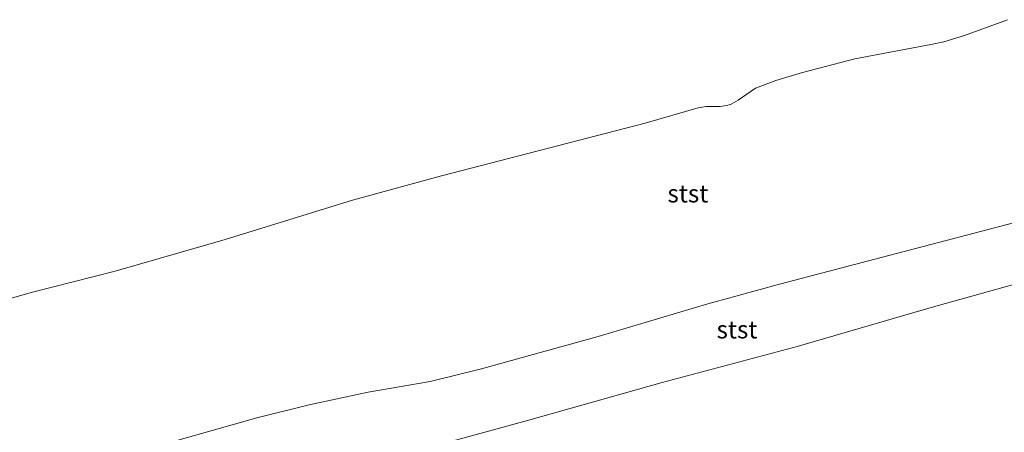
# Model space of a CAD drawing. Units: metres. Extents: x 56895 to 60000, y 443750 to 445741.
# Drawn here: x 59508 to 59647, y 445223 to 445281 of the extents above; entities that cross this region are included whole.
import ezdxf
from ezdxf.enums import TextEntityAlignment as Align

# ---------------------------------------------------------------- set-up
doc = ezdxf.new("R2010")
doc.units = ezdxf.units.M
for name, color, linetype, lineweight in [('B-ME-GW-KRUINLIJN-L-B1', 93, 'Continuous', 18), ('B-ME-GW-TEENLIJN-L-B1', 93, 'Continuous', 18), ('B-ME-OB-BEKLEDING-GV-B6', 253, 'Continuous', 18)]:
    doc.layers.add(name, color=color, linetype=linetype, lineweight=lineweight)
doc.styles.add('NLCS-ISO', font='NLCS-ISO.TTF')

msp = doc.modelspace()

# ---------------------------------------------------------------- linework, layer by layer
at = {"layer": 'B-ME-GW-KRUINLIJN-L-B1'}
msp.add_polyline3d([(59663.382, 445256.2, 6.795), (59644.796, 445251.306, 6.815), (59626.855, 445246.592, 6.826), (59615.571, 445243.632, 6.83), (59605.26, 445240.788, 6.971), (59589.787, 445236.208, 7.027), (59573.108, 445231.568, 6.863), (59566.098, 445229.856, 6.828), (59557.332, 445228.334, 6.727), (59548.998, 445226.534, 6.793), (59541.625, 445224.712, 6.831), (59522.726, 445219.324, 6.81), (59503.482, 445213.537, 6.949), (59491.465, 445209.72, 7.034), (59482.3, 445206.721, 6.918), (59476.718, 445204.724, 6.859), (59468.511, 445201.932, 6.911), (59456.166, 445197.984, 6.862), (59444.109, 445194.197, 6.856)], dxfattribs=at)
at = {"layer": 'B-ME-GW-TEENLIJN-L-B1'}
for points in [[(59495.486, 445238.309, -0.6), (59509.759, 445242.392, -0.6), (59521.649, 445245.433, -0.6), (59537.148, 445249.894, -0.6), (59555.1196, 445255.4435, -0.6), (59567.6943, 445258.86, -0.6), (59596.427, 445266.3059, -0.6), (59603.878, 445268.4544, -0.6), (59605.0046, 445268.6423, -0.6), (59606.993, 445268.6434, -0.6), (59607.9202, 445268.7848, -0.6), (59608.5423, 445269.0001, -0.6), (59609.5484, 445269.5702, -0.6), (59611.963, 445271.2614, -0.6), (59614.8529, 445272.341, -0.6), (59618.6163, 445273.479, -0.6), (59625.9701, 445275.3903, -0.6), (59636.7211, 445277.4052, -0.6), (59638.5297, 445277.8094, -0.6), (59641.4493, 445278.6967, -0.6), (59647.5193, 445280.9169, -0.6)], [(59768.802, 445276.33, 6.392), (59749.682, 445271.235, 6.648), (59730.601, 445266.258, 6.692), (59711.441, 445261.191, 6.775), (59692.634, 445255.839, 6.842), (59673.642, 445250.606, 6.621), (59655.833, 445245.584, 6.734), (59636.759, 445240.266, 6.727), (59617.874, 445234.78, 6.525), (59598.833, 445229.682, 6.948), (59579.798, 445224.324, 6.861), (59560.922, 445219.147, 6.541), (59542.208, 445213.722, 6.473), (59523.25, 445208.183, 6.308), (59504.479, 445202.374, 6.397), (59485.33, 445196.711, 6.599), (59466.079, 445190.871, 6.58), (59446.828, 445185.031, 6.56)]]:
    msp.add_polyline3d(points, dxfattribs=at)
at = {"layer": 'B-ME-OB-BEKLEDING-GV-B6'}
for points in [[(59647.5193, 445280.9169, -0.6), (59641.4493, 445278.6967, -0.6), (59638.5297, 445277.8094, -0.6), (59636.7211, 445277.4052, -0.6), (59625.9701, 445275.3903, -0.6), (59618.6163, 445273.479, -0.6), (59614.8529, 445272.341, -0.6), (59611.963, 445271.2614, -0.6), (59609.5484, 445269.5702, -0.6), (59608.5423, 445269.0001, -0.6), (59607.9202, 445268.7848, -0.6), (59606.993, 445268.6434, -0.6), (59605.0046, 445268.6423, -0.6), (59603.878, 445268.4544, -0.6), (59596.427, 445266.3059, -0.6), (59567.6943, 445258.86, -0.6), (59555.1196, 445255.4435, -0.6), (59537.148, 445249.894, -0.6), (59521.649, 445245.433, -0.6), (59509.759, 445242.392, -0.6), (59495.486, 445238.309, -0.6)], [(59495.486, 445238.309, -0.6), (59509.759, 445242.392, -0.6), (59521.649, 445245.433, -0.6), (59537.148, 445249.894, -0.6), (59555.1196, 445255.4435, -0.6), (59567.6943, 445258.86, -0.6), (59596.427, 445266.3059, -0.6), (59603.878, 445268.4544, -0.6), (59605.0046, 445268.6423, -0.6), (59606.993, 445268.6434, -0.6), (59607.9202, 445268.7848, -0.6), (59608.5423, 445269.0001, -0.6), (59609.5484, 445269.5702, -0.6), (59611.963, 445271.2614, -0.6), (59614.8529, 445272.341, -0.6), (59618.6163, 445273.479, -0.6), (59625.9701, 445275.3903, -0.6), (59636.7211, 445277.4052, -0.6), (59638.5297, 445277.8094, -0.6), (59641.4493, 445278.6967, -0.6), (59647.5193, 445280.9169, -0.6)], [(59663.382, 445256.2, 6.795), (59644.796, 445251.306, 6.815), (59626.855, 445246.592, 6.826), (59615.571, 445243.632, 6.83), (59605.26, 445240.788, 6.971), (59589.787, 445236.208, 7.027), (59573.108, 445231.568, 6.863), (59566.098, 445229.856, 6.828), (59557.332, 445228.334, 6.727), (59548.998, 445226.534, 6.793), (59541.625, 445224.712, 6.831), (59522.726, 445219.324, 6.81), (59503.482, 445213.537, 6.949), (59491.465, 445209.72, 7.034), (59482.3, 445206.721, 6.918), (59476.718, 445204.724, 6.859), (59468.511, 445201.932, 6.911), (59456.166, 445197.984, 6.862)], [(59503.482, 445213.537, 6.949), (59522.726, 445219.324, 6.81), (59541.625, 445224.712, 6.831), (59548.998, 445226.534, 6.793), (59557.332, 445228.334, 6.727), (59566.098, 445229.856, 6.828), (59573.108, 445231.568, 6.863), (59589.787, 445236.208, 7.027), (59605.26, 445240.788, 6.971), (59615.571, 445243.632, 6.83), (59626.855, 445246.592, 6.826), (59644.796, 445251.306, 6.815), (59663.382, 445256.2, 6.795)], [(59456.2873, 445156.2376, 13.8829), (59455.442, 445155.984, 13.881), (59446.828, 445185.031, 6.56), (59466.079, 445190.871, 6.58), (59485.33, 445196.711, 6.599), (59504.479, 445202.374, 6.397), (59523.25, 445208.183, 6.308), (59542.208, 445213.722, 6.473), (59560.922, 445219.147, 6.541), (59579.798, 445224.324, 6.861), (59598.833, 445229.682, 6.948), (59617.874, 445234.78, 6.525), (59636.759, 445240.266, 6.727), (59655.833, 445245.584, 6.734)], [(59655.833, 445245.584, 6.734), (59636.759, 445240.266, 6.727), (59617.874, 445234.78, 6.525), (59598.833, 445229.682, 6.948), (59579.798, 445224.324, 6.861), (59560.922, 445219.147, 6.541), (59542.208, 445213.722, 6.473), (59523.25, 445208.183, 6.308), (59504.479, 445202.374, 6.397)]]:
    msp.add_polyline3d(points, dxfattribs=at)

# ---------------------------------------------------------------- texts
at = {"layer": 'B-ME-OB-BEKLEDING-GV-B6', "ltscale": 0.2, "style": 'NLCS-ISO'}
for p in [(59602.4403, 445256.3695), (59609.3665, 445237.1724)]:
    msp.add_text('stst', height=2.5, dxfattribs=at).set_placement(p, align=Align.MIDDLE_CENTER)

doc.saveas('drawing.dxf')
